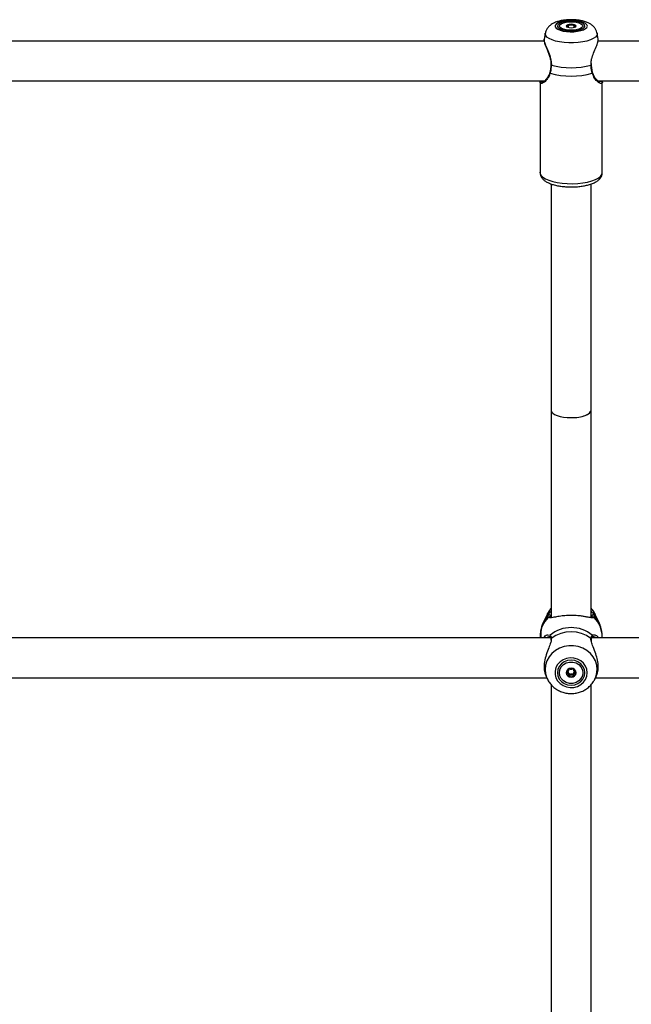
# Model space of a CAD drawing. Units: millimetres. Extents: x 0 to 42, y 0 to 29.8.
# Drawn here: x 11.1 to 11.5, y 5.6 to 6.2 of the extents above; entities that cross this region are included whole.
import ezdxf

# ---------------------------------------------------------------- set-up
doc = ezdxf.new("R2010")
doc.units = ezdxf.units.MM

msp = doc.modelspace()

# ---------------------------------------------------------------- linework, layer by layer
at = {"color": 7, "linetype": 'Continuous', "lineweight": 25}
for p, q in [((11.43833880383015, 6.171605135412217), (11.43833880383015, 6.172755269380714)), ((11.44108038190682, 6.172755269380714), (11.44108038190682, 6.171582588540569)), ((11.42584157681911, 6.16858222239444), (11.42520162201292, 6.165194652082818)), ((11.42582327516985, 6.168582222394447), (11.42520310956763, 6.165299405292245)), ((11.43390743630982, 6.171540422738659), (11.4353385164357, 6.17030093992248)), ((11.43833880383015, 6.171582588540574), (11.43833880383015, 6.171605135412217)), ((11.44406482597318, 6.170287217746787), (11.44551174942715, 6.171540422738659)), ((11.45423437781875, 6.165299405292241), (11.45361421221653, 6.168582222394441)), ((11.42529841533358, 6.164334803701337), (11.05410724586045, 6.164334803701337)), ((11.42527140471531, 6.164829632305404), (11.42521576082937, 6.165297607814389)), ((11.82529841533358, 6.164334803701337), (11.45410724586045, 6.164334803701337)), ((11.45064654766715, 6.151583931392121), (11.45061507562436, 6.152323894094319)), ((11.05400742329333, 6.143001470368004), (11.42543338644061, 6.143001470368004)), ((11.42304292620188, 6.142534640253228), (11.42304292620187, 6.093798905303276)), ((11.42306122785117, 6.142534640253224), (11.42306122785117, 6.093798905303272)), ((11.45400742329334, 6.143001470368004), (11.82543338644061, 6.143001470368004)), ((11.45489247149916, 6.14240624529628), (11.45509096878221, 6.142428915403838)), ((11.4563945611845, 6.093798905303272), (11.4563945611845, 6.142534640253223)), ((11.42904292620184, 6.087772293187969), (11.42904292620184, 5.966576787851335)), ((11.45037625953517, 5.966576787851335), (11.45037625953517, 6.087750960502576)), ((11.42904292620184, 5.966576787851338), (11.42904292620184, 5.855369947556692)), ((11.45037625953517, 5.855526924509184), (11.45037625953517, 5.966576787851339)), ((11.42698806540607, 5.857499995938882), (11.4248451748876, 5.853070369194399)), ((11.42698806540605, 5.857497223008267), (11.42484517488758, 5.853067596263785)), ((11.42698806540607, 5.857499995938882), (11.42724364877152, 5.857998960550796)), ((11.45092037974059, 5.855552803477986), (11.45085402348637, 5.856290229996628)), ((11.45457401084945, 5.8530703691944), (11.45243112033098, 5.857499995938883)), ((11.45457401084943, 5.853067596263783), (11.45243112033097, 5.857497223008266)), ((11.42304292620397, 5.845176408229097), (11.42304292620397, 5.845173635298483)), ((11.45637625953309, 5.845173635298481), (11.45637625953309, 5.845176408229099)), ((11.42867731402863, 5.844545064055331), (11.05074204747393, 5.844545064055331)), ((11.42304292620395, 5.845173635298483), (11.42304292620395, 5.844545064055332)), ((11.42802160937799, 5.845102936010512), (11.42770247502238, 5.845160574077326)), ((11.42839261192742, 5.845137874999933), (11.42840687782033, 5.845123527326105)), ((11.42880832254288, 5.843730577581501), (11.42883128852601, 5.843423508356843)), ((11.42883784775161, 5.843735738545437), (11.42883585367259, 5.843749927716817)), ((11.45058230709602, 5.843742234080142), (11.45058385095135, 5.843754260737213)), ((11.82867731402863, 5.844545064055332), (11.45074204747393, 5.844545064055332)), ((11.45164877391739, 5.845108982343498), (11.45141440076443, 5.845075015237858)), ((11.45637625953307, 5.844545064055331), (11.45637625953307, 5.845173635298481)), ((11.42617596303144, 5.824161049429035), (11.42698806544678, 5.822482330654475)), ((11.43833880383014, 5.82747952301683), (11.43833880383014, 5.827965350052818)), ((11.43833880383019, 5.824495315277725), (11.43833880383019, 5.825251343512408)), ((11.44108038190682, 5.827965350052841), (11.44108038190682, 5.827479523016962)), ((11.45243112029024, 5.822482330654474), (11.4532343594871, 5.824142728031426)), ((11.05278397722229, 5.823211730721997), (11.42663520851472, 5.823211730721998)), ((11.42698806544678, 5.822482330654475), (11.42712395234378, 5.822210095059066)), ((11.42904292620184, 5.819494680217659), (11.42904292620185, 5.549683256094702)), ((11.45037625953518, 5.549840233047179), (11.45037625953517, 5.819495517375343)), ((11.45278397722229, 5.823211730721998), (11.82663520851472, 5.823211730721998))]:
    msp.add_line(p, q, dxfattribs=at)
at = {"color": 8, "linetype": 'Continuous', "lineweight": 25}
for p, q in [((11.45036910203806, 6.15147136260917), (11.4504557829686, 6.152324482427145)), ((11.45554866685531, 6.142481188484795), (11.45563039423036, 6.143001470368004)), ((11.42304292620187, 6.093798905303272), (11.42306122785117, 6.094074888343149)), ((11.45239227893799, 5.857579552024865), (11.45250491605531, 5.857344677877578)), ((11.45457401084945, 5.8530703691944), (11.45477206097371, 5.852643157421233)), ((11.42717765111809, 5.846231933924603), (11.42842093274324, 5.846050433608129)), ((11.42906838534727, 5.84423603613774), (11.4289928629335, 5.843736802078523))]:
    msp.add_line(p, q, dxfattribs=at)
at = {"color": 7, "linetype": 'Continuous', "lineweight": 25, "flags": 128}
for points in [[(11.44839282353737, 6.172377271950929), (11.44815925925423, 6.173083542936439), (11.44747115791577, 6.173751738670308), (11.44636561524327, 6.174345836547569), (11.44490223132834, 6.17483380859788), (11.44315989757663, 6.175189348121704), (11.44123254365168, 6.175393287891282), (11.43922407370246, 6.175434633460849), (11.4372427648638, 6.175311155880048), (11.43539543000804, 6.175029511857221), (11.43378165943542, 6.174604884894539), (11.43248845193522, 6.174060166741471), (11.43158552465851, 6.173424723294644), (11.43112155464849, 6.172732811474754), (11.43112155464849, 6.172021732427107), (11.43158552465851, 6.171329820607218), (11.43248845193522, 6.170694377160391), (11.43378165943542, 6.170149659007322), (11.43539543000804, 6.16972503204464), (11.4372427648638, 6.169443388021813), (11.43922407370245, 6.169319910441011), (11.44123254365167, 6.169361256010579), (11.44315989757663, 6.169565195780157), (11.44490223132834, 6.169920735303981), (11.44636561524327, 6.170408707354291), (11.44747115791577, 6.171002805231551), (11.44815925925423, 6.171671000965421), (11.44839282353737, 6.172377271950929)], [(11.44706122785115, 6.17237727195093), (11.44681135057727, 6.173048105572305), (11.4460787474789, 6.173673222990988), (11.44491334424652, 6.174210023487952), (11.44339456118449, 6.174621924996432), (11.44162590084857, 6.174880857109327), (11.43972789451782, 6.174969174031046), (11.43782988818707, 6.174880857109327), (11.43606122785115, 6.174621924996432), (11.43454244478912, 6.174210023487952), (11.43337704155673, 6.173673222990988), (11.43264443845836, 6.173048105572305), (11.43239456118448, 6.172377271950931), (11.43264443845836, 6.171706438329556), (11.43337704155673, 6.171081320910873), (11.43454244478912, 6.170544520413909), (11.43606122785115, 6.170132618905428), (11.43782988818706, 6.169873686792534), (11.43972789451782, 6.169785369870814), (11.44162590084857, 6.169873686792534), (11.44339456118448, 6.170132618905428), (11.44491334424652, 6.170544520413909), (11.4460787474789, 6.171081320910872), (11.44681135057727, 6.171706438329556), (11.44706122785115, 6.17237727195093)], [(11.44597625953515, 6.172377271950915), (11.44572241550313, 6.171753263034454), (11.44498144834089, 6.171179807609281), (11.44381338680121, 6.170703363623472), (11.4423128602833, 6.170362529735237), (11.44060143252166, 6.170184918279182), (11.43881775321531, 6.170184918279182), (11.43710632545367, 6.170362529735237), (11.43560579893576, 6.170703363623472), (11.43443773739607, 6.171179807609281), (11.43369677023383, 6.171753263034454), (11.43344292620182, 6.172377271950915), (11.43369677023383, 6.173001280867376), (11.43443773739607, 6.173574736292549), (11.43560579893576, 6.174051180278357), (11.43710632545367, 6.174392014166592), (11.43881775321531, 6.174569625622647), (11.44060143252166, 6.174569625622647), (11.4423128602833, 6.174392014166592), (11.44381338680121, 6.174051180278357), (11.44498144834089, 6.173574736292549), (11.44572241550313, 6.173001280867376), (11.44597625953515, 6.172377271950915)], [(11.43707625953515, 6.172377271950915), (11.43727671009954, 6.172021097583799), (11.43784754501136, 6.171719147535348), (11.43870185982992, 6.171517390963254), (11.43970959286848, 6.171446543476692), (11.44071732590705, 6.171517390963254), (11.44157164072561, 6.171719147535348), (11.44214247563743, 6.172021097583799), (11.44234292620182, 6.172377271950915), (11.44214247563743, 6.172733446318031), (11.44157164072561, 6.173035396366481), (11.44071732590705, 6.173237152938575), (11.43970959286848, 6.173308000425138), (11.43870185982992, 6.173237152938575), (11.43784754501136, 6.173035396366481), (11.43727671009954, 6.172733446318031), (11.43707625953515, 6.172377271950915)], [(11.4288508063883, 6.15157706358186), (11.4288513435974, 6.151579854196212), (11.42885172151517, 6.151581141767319)], [(11.45060473061106, 6.151578618184753), (11.45060444543819, 6.151579854196227), (11.45060402753087, 6.151581263367405)], [(11.42904292620184, 5.860519447026238), (11.42787691943996, 5.859040363241342), (11.42698806540605, 5.857497223008267)], [(11.45243112033097, 5.857497223008266), (11.45154226629706, 5.859040363241341), (11.45037625953517, 5.860519447026237)], [(11.44837452188639, 5.825900643079543), (11.44814095760329, 5.827733176852293), (11.44745285626497, 5.829466918255021), (11.44634731359267, 5.831008400839941), (11.44488392967803, 5.832274522881906), (11.44314159592665, 5.833197027413908), (11.44121424200207, 5.833726181977845), (11.43920577205324, 5.83383345971421), (11.43722446321497, 5.833513077252467), (11.43537712835956, 5.832782306494056), (11.43376335778726, 5.831680543479717), (11.43247015028731, 5.830267184538733), (11.43156722301077, 5.828618424217447), (11.43110325300083, 5.826823147611545), (11.43110325300083, 5.824978138547542), (11.43156722301077, 5.823182861941641), (11.43247015028731, 5.821534101620355), (11.43376335778726, 5.820120742679371), (11.43537712835956, 5.819018979665032), (11.43722446321497, 5.818288208906621), (11.43920577205324, 5.817967826444878), (11.44121424200208, 5.818075104181243), (11.44314159592665, 5.818604258745181), (11.44488392967803, 5.819526763277182), (11.44634731359267, 5.820792885319146), (11.44745285626497, 5.822334367904067), (11.44814095760329, 5.824068109306794), (11.44837452188639, 5.825900643079543)], [(11.44704292620184, 5.825900643079543), (11.44679304892796, 5.827641228906407), (11.44606044582959, 5.829263196685623), (11.44489504259721, 5.830656011993467), (11.44337625953517, 5.831724756768446), (11.44160759919926, 5.83239659782033), (11.43970959286851, 5.832625750291701), (11.43781158653775, 5.83239659782033), (11.43604292620184, 5.831724756768446), (11.4345241431398, 5.830656011993467), (11.43335873990742, 5.829263196685623), (11.43262613680905, 5.827641228906407), (11.43237625953517, 5.825900643079543), (11.43262613680905, 5.824160057252681), (11.43335873990742, 5.822538089473465), (11.4345241431398, 5.82114527416562), (11.43604292620184, 5.820076529390641), (11.43781158653775, 5.819404688338758), (11.43970959286851, 5.819175535867386), (11.44160759919926, 5.819404688338758), (11.44337625953517, 5.820076529390641), (11.44489504259721, 5.82114527416562), (11.44606044582959, 5.822538089473465), (11.44679304892796, 5.824160057252681), (11.44704292620184, 5.825900643079543)], [(11.44597625953517, 5.825903416010233), (11.44572241550318, 5.824284324418485), (11.44498144834096, 5.822796401998386), (11.44381338680129, 5.821560191375397), (11.44231286028339, 5.820675842982165), (11.44060143252176, 5.820215001466086), (11.4388177532154, 5.820215001466065), (11.43710632545377, 5.820675842982101), (11.43560579893584, 5.821560191375299), (11.43443773739614, 5.822796401998259), (11.43369677023387, 5.82428432441834), (11.43344292620183, 5.825903416010082), (11.43369677023383, 5.827522507601829), (11.43443773739605, 5.829010430021929), (11.43560579893572, 5.830246640644917), (11.43710632545361, 5.83113098903815), (11.43881775321524, 5.831591830554228), (11.4406014325216, 5.831591830554249), (11.44231286028324, 5.831130989038212), (11.44381338680116, 5.830246640645016), (11.44498144834087, 5.829010430022056), (11.44572241550313, 5.827522507601975), (11.44597625953517, 5.825903416010233)], [(11.43707625953517, 5.825903416010125), (11.43727671009957, 5.824979264274824), (11.4378475450114, 5.824195806263771), (11.43870185982997, 5.823672316357085), (11.43970959286854, 5.82348849114761), (11.44071732590709, 5.82367231635711), (11.44157164072565, 5.824195806263816), (11.44214247563746, 5.824979264274883), (11.44234292620184, 5.825903416010189), (11.44214247563743, 5.826827567745489), (11.4415716407256, 5.827611025756543), (11.44071732590703, 5.82813451566323), (11.43970959286847, 5.828318340872705), (11.43870185982991, 5.828134515663205), (11.43784754501135, 5.827611025756498), (11.43727671009954, 5.826827567745432), (11.43707625953517, 5.825903416010125)], [(11.43833880383014, 5.827749254824818), (11.4384682276304, 5.827881853879586), (11.438634048749, 5.828015876135359)]]:
    msp.add_lwpolyline(points, dxfattribs=at)
at = {"color": 8, "linetype": 'Continuous', "lineweight": 25, "flags": 128}
for points in [[(11.45361421221653, 6.168582222394441), (11.45364513155343, 6.168254517889032), (11.45340816414575, 6.167350667818281), (11.45270533156356, 6.166477597277639), (11.4515605679275, 6.165665037637238), (11.45001285679021, 6.164940659641072), (11.44811490359817, 6.164329131113005), (11.44593134087102, 6.163851276923615), (11.44353652721852, 6.163523369824195), (11.44101201514735, 6.163356576297737), (11.43844377388827, 6.163356576297737), (11.4359192618171, 6.163523369824196), (11.4335244481646, 6.163851276923616), (11.43134088543744, 6.164329131113007), (11.42944293224541, 6.164940659641074), (11.42789522110812, 6.16566503763724), (11.42675045747206, 6.166477597277641), (11.42604762488987, 6.167350667818282), (11.42581065748219, 6.168254517889035), (11.42584157681911, 6.16858222239444)], [(11.42306122785117, 6.093798905303268), (11.4231212697088, 6.093299340184964), (11.42359901206895, 6.092314581527251), (11.42454075301137, 6.091372524162074), (11.42591940036377, 6.090500269364626), (11.42769529295193, 6.089722910317323), (11.42981734157943, 6.08906281022462), (11.43222449877088, 6.088538958964343), (11.43484751499656, 6.088166426783476), (11.43761093085539, 6.087955930754597), (11.44043524790444, 6.087913526465205), (11.44323921568444, 6.088040433809502), (11.44594216914751, 6.088333001894252), (11.44846634924379, 6.088782814068335), (11.45073913990768, 6.089376930054471), (11.45269515708982, 6.090098258217447), (11.45427812973719, 6.090926047259329), (11.45544251860886, 6.091836483196537), (11.45615482635697, 6.092803374444782), (11.45639456118451, 6.093798905303267), (11.45639456118451, 6.093798905303267)], [(11.42741315483738, 5.856778716496411), (11.42572047118907, 5.854623516831256), (11.42485318561764, 5.8530841284007)], [(11.45455510967583, 5.853106517302664), (11.45369871454794, 5.854623516831256), (11.45200603089963, 5.856778716496411)], [(11.45362682990277, 5.827658013851778), (11.45338986249511, 5.830003198369189), (11.452687029913, 5.832268520440598), (11.45154226627705, 5.834376837239819), (11.4499945551399, 5.8362563525669), (11.44809660194806, 5.837843061781608), (11.44591303922111, 5.839082931404684), (11.44351822556884, 5.839933739163174), (11.44099371349792, 5.840366511819295), (11.43842547223909, 5.840366511819295), (11.43590096016817, 5.839933739163174), (11.4335061465159, 5.839082931404684), (11.43132258378896, 5.837843061781608), (11.42942463059711, 5.8362563525669), (11.42787691945996, 5.834376837239819), (11.42673215582402, 5.832268520440598), (11.4260293232419, 5.830003198369189), (11.42579235583424, 5.827658013851778), (11.4260293232419, 5.825312829334367), (11.42673215582402, 5.823047507262958), (11.42698806544678, 5.822482330654475)]]:
    msp.add_lwpolyline(points, dxfattribs=at)
at = {"color": 7, "linetype": 'Continuous', "lineweight": 25}
for centre, radius, start, end in [((11.4384207157106, 6.171383570593235), 0.001602907216581459, 90.9933833501664, 146.0503340999295), ((11.43970959286848, 6.166171173251263), 0.006941088072925454, 79.06520837548834, 100.9347916245117), ((11.44099847002638, 6.171383570593266), 0.001602907216550734, 33.94966589871932, 89.00661665013179), ((11.43972789451775, 6.190325872189984), 0.04028533495275731, 254.68378962183, 285.3162103783029), ((11.43972789451773, 6.186355966533185), 0.0407968971753711, 253.9364193843581, 286.063580615882), ((11.42788129365857, 5.856280093345088), 0.0006839437132793158, 0.8492052855062874, 133.1939247011001), ((11.42795470592723, 5.855111652246918), 0.0006544726409944865, 41.22309902667148, 140.718993370481), ((11.45153789207845, 5.856280093345089), 0.0006839437132788787, 46.80607529895742, 179.1507947146425), ((11.43970959286851, 5.832364024771003), 0.01774124105807327, 50.48391344228428, 129.5160865577157), ((11.43970959286851, 5.830542908842695), 0.0173417713232633, 52.14849471328293, 127.8515052867078), ((11.43946398713615, 5.826030494643356), 0.002388116118377432, 181.033525109479, 243.352759311037), ((11.43946940212219, 5.826750384195047), 0.001515923167272828, 186.966694738127, 212.3838644934159), ((11.43968325765679, 5.826921993106005), 0.001788689511986102, 213.3570968647751, 270.8436070066033), ((11.43973592808022, 5.826921993105993), 0.001788689511973904, 269.1563929948153, 326.6429031368226), ((11.43979893495849, 5.826627066791525), 0.00170335324098135, 41.20926392319561, 55.0549665100294), ((11.43995519860087, 5.826030494643345), 0.002388116118358326, 296.6472406903756, 358.9664748923046), ((11.43995034224379, 5.826750128116388), 0.001515314266307811, 327.6129993552458, 353.5955637954268), ((11.4397095928685, 5.82640821904945), 0.002836316364696874, 242.3404316436259, 297.6595683577244)]:
    msp.add_arc(centre, radius, start, end, dxfattribs=at)
at = {"color": 8, "linetype": 'Continuous', "lineweight": 25}
for centre, radius, start, end in [((11.42907343789528, 6.151757840317283), 0.0002867839186055425, 219.0765910397141, 272.6479446287427), ((11.45038481938695, 6.151749286015966), 0.0002783674821198014, 266.7632105341233, 322.1858180807562), ((11.42857022649324, 6.147452499995226), 0.0003278328129725733, 173.7274248379347, 246.4487109949932), ((11.45088705625005, 6.147451144783446), 0.0003259946970156112, 293.4058001624422, 7.140282324356987), ((11.45146362794505, 5.855109920057669), 0.0006562292075489319, 39.3509830574553, 133.7186936569935), ((11.43766203911841, 5.845066298636719), 0.01461950695354441, 134.3188443070103, 179.5793296600757), ((11.43727027583784, 5.847020494721719), 0.01381970024127908, 154.0382032510896, 190.3187001756216), ((11.44175714661861, 5.845066298636719), 0.01461950695354266, 0.4206703399243351, 45.6811556929947), ((11.42887018798786, 5.845579772422994), 0.0006506552282225462, 133.6669998318757, 222.7778475374061), ((11.45054986881586, 5.845580124603626), 0.0006497991464381875, 315.0562877176015, 46.36711760452971), ((11.42935407988305, 5.843800702767541), 0.0005207077020610313, 123.2755330094873, 185.5958963061019), ((11.45006469623098, 5.843800383372865), 0.0005211995023079972, 354.9230694535171, 56.70608428854612), ((11.44171842787924, 5.827682956026266), 0.01190842814422592, 333.7759288479786, 359.8799940380351)]:
    msp.add_arc(centre, radius, start, end, dxfattribs=at)
at = {"color": 7, "linetype": 'Continuous', "lineweight": 25}
for centre, major_axis, ratio, start_param, end_param in [((11.43970959286851, 5.966576787851337), (0.01066666666666549, 0), 0.3763200988618902, 3.141592653589793, 4.712388980384528), ((11.4397095928685, 5.966576787851338), (0.01066666666666727, 0), 0.3763200988618275, 3.141592653589793, 6.283185307179586), ((11.43970959286851, 5.966576787851337), (0.01066666666666549, 0), 0.3763200988618902, 4.712388980384528, 6.283185307179586)]:
    msp.add_ellipse(centre, major_axis=major_axis, ratio=ratio, start_param=start_param, end_param=end_param, dxfattribs=at)
for points, knots in [([(11.45357882104173, 6.168583432977572), (11.45356624207538, 6.168706117056653), (11.45350101552008, 6.16934227901515), (11.45302836695312, 6.17039390679746), (11.45222728937094, 6.171640611282434), (11.45117407232891, 6.172690728050532), (11.44989142181892, 6.173593403276888), (11.44829640612079, 6.174377384984493), (11.44636125802577, 6.175019122731385), (11.44415205565281, 6.175479701704531), (11.44183254999147, 6.175740558775869), (11.43950079571934, 6.175812913968567), (11.43719330831883, 6.175705940548785), (11.43494339344735, 6.175417796745797), (11.43276917820568, 6.174930087413081), (11.43079988829644, 6.174234859018073), (11.42914083786219, 6.17334169084264), (11.42781333338345, 6.172284094111456), (11.42680891938984, 6.171064964590068), (11.42613251785068, 6.169833003694492), (11.42596238556439, 6.168978413687729), (11.42589496102165, 6.168639734053834)], [0, 0, 0, 0, 0.0108215541095785, 0.05611372810481696, 0.1002464951349297, 0.1454620639677194, 0.1944410019286723, 0.2506358969625094, 0.3158121892398388, 0.382108433102392, 0.4454078649312315, 0.5070566317418821, 0.5683974270373723, 0.6304007929826578, 0.6943493044121581, 0.7625349693989782, 0.8242808796227467, 0.8757883416117538, 0.9235116844520629, 0.9696871780597981, 0.9999999999999999, 0.9999999999999999, 0.9999999999999999, 0.9999999999999999]), ([(11.43839292620182, 6.172986236899168), (11.43838799800888, 6.17298502280902), (11.4383739446676, 6.172981560683366), (11.43835749035966, 6.172972159144675), (11.43834473089966, 6.172958607669244), (11.43833183405435, 6.172931583506834), (11.43832895020932, 6.172856561733424), (11.43834761417979, 6.172729644192064), (11.43831557800539, 6.172558619537257), (11.43799747362932, 6.17238071942758), (11.43754555631506, 6.172297469633724), (11.43721929535732, 6.172236940710138), (11.43710932000412, 6.172206591708812), (11.43707984111011, 6.172190164878601), (11.43707740188975, 6.172183379961465), (11.43707625953515, 6.172180202396465)], [0, 0, 0, 0, 0.006232295157722298, 0.01777214729736322, 0.03167770896165404, 0.048364478807119, 0.09840539945893918, 0.2525065379292696, 0.4255800001974331, 0.5939843221472204, 0.8469253037517268, 0.9438596782776453, 0.9800242150954399, 0.9906447855278361, 1, 1, 1, 1]), ([(11.44102625953515, 6.172986236899169), (11.44101620489202, 6.172987619994609), (11.44099431266705, 6.172990631442767), (11.44092474731337, 6.172987658061377), (11.44069810104686, 6.17294900756044), (11.44033137331378, 6.172857085128556), (11.43970959286848, 6.172770667761523), (11.43908781242319, 6.172857085128557), (11.43872108469011, 6.172949007560438), (11.43849443842359, 6.172987658061378), (11.43842487306992, 6.172990631442767), (11.43840298084495, 6.172987619994609), (11.43839292620182, 6.172986236899168)], [0, 0, 0, 0, 0.01112197305558994, 0.02421614900993063, 0.07127455107098783, 0.2717885514377644, 0.5000000000000004, 0.7282114485622436, 0.9287254489290079, 0.9757838509900738, 0.9888780269443115, 1, 1, 1, 1]), ([(11.44234292620182, 6.172180202396465), (11.44234098039474, 6.172184284981087), (11.44233669882733, 6.172193268328681), (11.44230184099909, 6.172208516173611), (11.44219563132617, 6.172238004479889), (11.44187230456125, 6.172297422467802), (11.44142207321807, 6.172380744938428), (11.44110341235293, 6.172558582130311), (11.44107205199732, 6.17272977459402), (11.4410896426003, 6.172859943396047), (11.44108806691479, 6.172939558351895), (11.44106526806812, 6.172969691023058), (11.44104701954702, 6.172981108281391), (11.44103118435702, 6.172985020255886), (11.44102625953515, 6.172986236899169)], [0, 0, 0, 0, 0.0120474005108613, 0.02650918386277028, 0.05616487946817451, 0.1531057006690411, 0.4060635042553171, 0.5744790260290138, 0.7475639986448619, 0.9016753856978412, 0.9627171899087258, 0.9799594494882938, 0.9937672903599927, 1, 1, 1, 1]), ([(11.43707625953515, 6.172180202396465), (11.43707820534882, 6.172176119811449), (11.43708248693075, 6.172167136462988), (11.43711734458672, 6.172151888628346), (11.43722355693787, 6.172122400162131), (11.43754682263828, 6.172062985820872), (11.4379976158679, 6.171979629795432), (11.43831459195797, 6.171801893215197), (11.43834149283277, 6.171676937834953), (11.43833783526757, 6.171611758519164), (11.43833746404798, 6.171605143233433)], [0, 0, 0, 0, 0.01570480938006228, 0.03455697177249954, 0.07321568873761632, 0.1995862793670024, 0.5293382522461448, 0.748882183214083, 0.9745131397872258, 0.9999999999999999, 0.9999999999999999, 0.9999999999999999, 0.9999999999999999]), ([(11.42533001530628, 6.165170627502378), (11.42525889656089, 6.165022208819462), (11.42513072983731, 6.164754735930291), (11.42536798985667, 6.164027950728372), (11.42547359608602, 6.163704453137269)], [0, 0, 0, 0, 0.5548924355517354, 1, 1, 1, 1]), ([(11.42541970344466, 6.163538031911964), (11.42543619100353, 6.163458094370151), (11.42553405654975, 6.162983607440007), (11.42595083022454, 6.161870128768738), (11.42661186954356, 6.160201112766135), (11.42739719450788, 6.158299318238714), (11.42812764915827, 6.156330938289285), (11.42863850018568, 6.154423122664972), (11.4288944737525, 6.152852310263115), (11.42883401234102, 6.151938938336469), (11.42881047374983, 6.151583348087152)], [0, 0, 0, 0, 0.03195531499243103, 0.1896778280713352, 0.3455246653079672, 0.5066451351524953, 0.6716693960555377, 0.8050495021097747, 0.9241026638470919, 0.9999999999999999, 0.9999999999999999, 0.9999999999999999, 0.9999999999999999]), ([(11.4504557829686, 6.152324482427145), (11.4504864766231, 6.15313077732722), (11.45051821683839, 6.153964564444797), (11.45097053175523, 6.15584351186521), (11.45179951840302, 6.158175861682015), (11.45314733832356, 6.161225700335539), (11.45419663960525, 6.16389205987241), (11.45421340517777, 6.164831385470148), (11.45422172655701, 6.165297607814384)], [0, 0, 0, 0, 0.1360951428703134, 0.140735575630316, 0.3303258598084089, 0.5621055791063401, 0.7826566592787711, 0.9999999999999999, 0.9999999999999999, 0.9999999999999999, 0.9999999999999999]), ([(11.42908668699753, 6.151471362609145), (11.42896322296923, 6.150204757458834), (11.42881487748493, 6.148682895933508), (11.42849318989817, 6.147371868653393), (11.42843923439308, 6.147151974750105)], [0, 0, 0, 0, 0.8322735868096137, 1, 1, 1, 1]), ([(11.42884660257696, 6.151577239080913), (11.42884365964228, 6.151501228729664), (11.4288181385229, 6.150842067226307), (11.42873066587584, 6.150218288531255), (11.42865328002329, 6.149666440064942)], [0, 0, 0, 0, 0.115313699087637, 1, 1, 1, 1]), ([(11.45101655464255, 6.147151974750152), (11.45077380761195, 6.148300533543614), (11.45048219189244, 6.149680314783926), (11.45038533348002, 6.151214298976182), (11.45036910203806, 6.15147136260917)], [0, 0, 0, 0, 0.8324209373958122, 1, 1, 1, 1]), ([(11.45082341988973, 6.149504879797572), (11.45081023085339, 6.149574277173069), (11.45068833386552, 6.150215668311812), (11.45064869658619, 6.150936944147116), (11.45061334798969, 6.151580179225453)], [0, 0, 0, 0, 0.108198213703438, 0.9999999999999999, 0.9999999999999999, 0.9999999999999999, 0.9999999999999999]), ([(11.42821316740241, 6.14750951497936), (11.42816163169785, 6.147272998018814), (11.42799689387818, 6.146516953472167), (11.42744465305197, 6.145413111076534), (11.42664702401839, 6.144185844390398), (11.42576051785364, 6.143229595942792), (11.42500664703369, 6.142619518351299), (11.42445980559967, 6.142353328448455), (11.42437543583973, 6.142347497988176), (11.42434085745287, 6.14234510841268)], [0, 0, 0, 0, 0.06866184731988433, 0.2194828443122304, 0.3904427241227053, 0.5798734242298936, 0.7485429572810578, 0.8969419978646462, 1, 1, 1, 1]), ([(11.42865328002329, 6.149666440064941), (11.42864318934474, 6.149570502425834), (11.42856245196607, 6.148802887694957), (11.42841013127532, 6.148057897596), (11.42824668244087, 6.147502706492455), (11.42824274324725, 6.147489326126283)], [0, 0, 0, 0, 0.1223378809283401, 0.9788479310025614, 1, 1, 1, 1]), ([(11.4512153255785, 6.147493178816245), (11.45119112666861, 6.147584404474824), (11.45102790981362, 6.148199703476289), (11.45091747844621, 6.148904542145758), (11.45082341988973, 6.149504879797572)], [0, 0, 0, 0, 0.1482623218352843, 1, 1, 1, 1]), ([(11.45505456344194, 6.142359876791088), (11.45495502657385, 6.142389840349749), (11.45473863327997, 6.142454981169227), (11.45408706221269, 6.142891040446659), (11.4532764346276, 6.143646185363416), (11.45241111738098, 6.14474571700357), (11.45165823819882, 6.146035032376192), (11.45135461744855, 6.14703690971843), (11.45121687727628, 6.147491420016537)], [0, 0, 0, 0, 0.1351243455630249, 0.2937605209244605, 0.475534584983251, 0.6735355152714388, 0.8518965705484176, 1, 1, 1, 1]), ([(11.42327834927555, 6.141949126789906), (11.42320275157286, 6.141988205513398), (11.4229851673592, 6.142100681329706), (11.42310831448673, 6.142645768738523), (11.42318867523845, 6.143001470368004)], [0, 0, 0, 0, 0.3474411191202764, 1, 1, 1, 1]), ([(11.45631546024935, 6.143001470368004), (11.45633189582869, 6.142947815821394), (11.45654288539728, 6.142259032699823), (11.45647903673579, 6.141833934881685), (11.4562046302355, 6.141787401370427), (11.45620300873946, 6.141787126399156)], [0, 0, 0, 0, 0.07747294838657878, 0.9945486934231584, 1, 1, 1, 1]), ([(11.42311701807185, 6.093817879722173), (11.42310830348642, 6.093548842467133), (11.42308502116336, 6.092830069056879), (11.42351237233566, 6.091727747934281), (11.42424991163895, 6.090611763326052), (11.4253053235236, 6.089618624418952), (11.42671092376927, 6.088709218384955), (11.42850527487077, 6.08790051395285), (11.43062999170567, 6.087229877039549), (11.43296926165067, 6.086721893728291), (11.43544729959212, 6.086376966360049), (11.43801229449708, 6.086192259594039), (11.44060995691039, 6.086166818089029), (11.44318210379771, 6.086299763080631), (11.44567077616891, 6.086589341615799), (11.44802252493525, 6.087033812927296), (11.4501932736576, 6.087634902044346), (11.45215127811671, 6.088405548698918), (11.45376628362602, 6.089324251293307), (11.45499991242581, 6.090373882878898), (11.4558430392486, 6.09151946991351), (11.45631883596272, 6.092684516369856), (11.45637179243013, 6.093463835331811), (11.45639456118451, 6.093798905303267)], [0, 0, 0, 0, 0.023562468216586, 0.06295067064803912, 0.1026287841069305, 0.1460255413709867, 0.1957168776677587, 0.250832990792019, 0.3062182650094801, 0.3602350981307335, 0.4132770639846249, 0.4657685556758586, 0.5180119594031445, 0.5702416087856905, 0.6226188626321335, 0.67538236606847, 0.7288713449377385, 0.7836067006100464, 0.8403702722043199, 0.8892450769332362, 0.931556579166648, 0.9705725945542132, 1, 1, 1, 1]), ([(11.42744811129376, 5.855526014787626), (11.42729424675053, 5.855816168393734), (11.42710940692343, 5.856164734354807), (11.42736955882681, 5.856690593514463), (11.42741315483738, 5.856778716496411)], [0, 0, 0, 0, 0.8324209432703447, 1, 1, 1, 1]), ([(11.42904292620186, 5.860484775464621), (11.42868080712094, 5.860092253824752), (11.42801480606099, 5.859370337079739), (11.42756846377706, 5.858504204367803), (11.42736480737961, 5.858109006614477)], [0, 0, 0, 0, 0.543721478384009, 1, 1, 1, 1]), ([(11.42741315483738, 5.856778716496411), (11.42769663378446, 5.857240794515624), (11.42798723413276, 5.857714480603113), (11.42862351793894, 5.858526197503356), (11.42884130681498, 5.858748110639851), (11.42904292620184, 5.8589535480861)], [0, 0, 0, 0, 0.7471809356453022, 0.7659512016093658, 1, 1, 1, 1]), ([(11.45051269898032, 5.855337725397907), (11.44978332760856, 5.855464356336584), (11.44860828558261, 5.855668363075114), (11.44630526341833, 5.85609055983737), (11.44386566841092, 5.856423041146519), (11.44074884883272, 5.856642227857776), (11.43722295301847, 5.856576177719794), (11.43392121871444, 5.856229314448584), (11.4309599014355, 5.855723001384952), (11.42859158572925, 5.855159791135285), (11.42781212720082, 5.855409430427838), (11.42744811129376, 5.855526014787626)], [0, 0, 0, 0, 0.1300147211655892, 0.209458126923977, 0.2887902474426373, 0.4005589122846029, 0.5127593007752823, 0.6202553893132682, 0.7381121001463732, 0.8776954027227925, 1, 1, 1, 1]), ([(11.42856516225064, 5.856290229996629), (11.42852109867734, 5.856208361537382), (11.42839424244869, 5.855972667443479), (11.42846304970591, 5.855818421339135), (11.42850795672855, 5.855717752694874)], [0, 0, 0, 0, 0.3473504910196883, 1, 1, 1, 1]), ([(11.45249716211463, 5.857254213826563), (11.45240910174925, 5.857473987557226), (11.45203480993687, 5.858408113910294), (11.45131298786989, 5.859512481031419), (11.45057525351854, 5.860278716543181), (11.45037625953519, 5.860485398333707)], [0, 0, 0, 0, 0.1834526615981862, 0.7797472665258521, 1, 1, 1, 1]), ([(11.45037625953517, 5.858974053534135), (11.45079303324004, 5.858482462901399), (11.45153630574707, 5.857605762193649), (11.45186266876387, 5.857031134398409), (11.45200603089963, 5.856778716496411)], [0, 0, 0, 0, 0.560727998038742, 0.9999999999999999, 0.9999999999999999, 0.9999999999999999, 0.9999999999999999]), ([(11.45200603089963, 5.856778716496411), (11.45213821988869, 5.856371950958374), (11.45229704865633, 5.855883210787346), (11.45201789575627, 5.855577320642628), (11.45197107444326, 5.855526014787626)], [0, 0, 0, 0, 0.8322735926986804, 1, 1, 1, 1]), ([(11.42490360360547, 5.853060344155859), (11.42468209676083, 5.852627849038259), (11.42403092723433, 5.851356431708498), (11.42341973075811, 5.849062995734135), (11.42303483925923, 5.846847777117313), (11.42308061224512, 5.845552843199635), (11.42309330892303, 5.845193649702445)], [0, 0, 0, 0, 0.1781977885735933, 0.5238527495419384, 0.8679245375114256, 1, 1, 1, 1]), ([(11.42880435604073, 5.855518058707237), (11.42867225981412, 5.855529988089136), (11.42841739452608, 5.855553004532765), (11.42842824810848, 5.855564382745436), (11.42843347629838, 5.855569863650666)], [0, 0, 0, 0, 0.5182982258420661, 1, 1, 1, 1]), ([(11.45100570795888, 5.855584335799038), (11.45100560006881, 5.855582193718758), (11.45100500680247, 5.855570414839635), (11.4508340566415, 5.855514015006128), (11.45048016956685, 5.855490546726985), (11.45018447803917, 5.855530200906764), (11.45018055951653, 5.855530726406437)], [0, 0, 0, 0, 0.0970666739251579, 0.5337505926851842, 0.9938212336586888, 1, 1, 1, 1]), ([(11.45632587681398, 5.84515362089452), (11.45633148517893, 5.845723155916425), (11.45634614125281, 5.847211494751249), (11.45588200333802, 5.849568324205096), (11.45526317155399, 5.851672375694102), (11.45466997725846, 5.852789244530676), (11.45450209199665, 5.853105339642256)], [0, 0, 0, 0, 0.2069807263196808, 0.5408929059557068, 0.8700639651080558, 1, 1, 1, 1]), ([(11.42491308487675, 5.844545064055332), (11.42505570336977, 5.844757591270753), (11.42571005886303, 5.845732698691443), (11.42670088617198, 5.846302042368158), (11.42717635891361, 5.846232123943702), (11.42717765111809, 5.846231933924603)], [0, 0, 0, 0, 0.2174891093312822, 0.9978733500451, 1, 1, 1, 1]), ([(11.42782827434536, 5.845166426487499), (11.42785293292019, 5.845175875881395), (11.42810077859238, 5.845270852634833), (11.42833724627588, 5.845177656252532), (11.42836772235323, 5.845142578432009), (11.42837951714641, 5.845129002680989)], [0, 0, 0, 0, 0.06342891653302685, 0.6375300502748025, 1, 1, 1, 1]), ([(11.42842093274324, 5.846050433608129), (11.4286636797737, 5.845678769426914), (11.42895529549305, 5.845232283563173), (11.42905215390533, 5.84437902449292), (11.42906838534727, 5.84423603613774)], [0, 0, 0, 0, 0.8324209373623627, 0.9999999999999999, 0.9999999999999999, 0.9999999999999999, 0.9999999999999999]), ([(11.45035080038974, 5.84423603613774), (11.45047426441794, 5.844877250850482), (11.45062260990213, 5.845647688267853), (11.4509442974887, 5.845992585270881), (11.45099825299377, 5.846050433608129)], [0, 0, 0, 0, 0.8322735867781004, 1, 1, 1, 1]), ([(11.45102432857725, 5.845123923060718), (11.45102895304732, 5.84513173734858), (11.45105104358359, 5.845169065260064), (11.45118393712869, 5.845252338349625), (11.45146317958898, 5.84518178920698), (11.45153315252988, 5.84516411091055)], [0, 0, 0, 0, 0.1655698897081206, 0.7909074116716519, 1, 1, 1, 1]), ([(11.45226456554473, 5.846211486739629), (11.45229850145616, 5.846208120587075), (11.45284801281391, 5.846153613753997), (11.45374324869177, 5.845624456935966), (11.45441148689453, 5.844748819304304), (11.4545669816294, 5.844545064055332)], [0, 0, 0, 0, 0.04807706191788268, 0.7784936505262366, 1, 1, 1, 1]), ([(11.4289928629335, 5.843736802078523), (11.42896083653062, 5.843210514457696), (11.42892776614106, 5.842667071077503), (11.42846704655199, 5.841181859070343), (11.42764041384993, 5.839128180569415), (11.426279497253, 5.835673161733512), (11.42526951938221, 5.831749572267532), (11.42508489535581, 5.828142200860928), (11.4255244765392, 5.825536131380189), (11.42607046158042, 5.824535512987074), (11.42625410049282, 5.824198960774887)], [0, 0, 0, 0, 0.1085139626425759, 0.1120512668793164, 0.2565719505649516, 0.4332527527550585, 0.6013741996344536, 0.77131444062205, 0.9230829340804396, 1, 1, 1, 1]), ([(11.42840344639594, 5.845121292415381), (11.42841239873156, 5.845113884675236), (11.42847178034492, 5.845064748496683), (11.428658906779, 5.84470130058564), (11.42881429654717, 5.844217008676049), (11.428827509126, 5.843783892113015), (11.42882857691276, 5.843748889398166)], [0, 0, 0, 0, 0.0762323020464326, 0.5056554267475857, 0.9600490869860498, 0.9999999999999999, 0.9999999999999999, 0.9999999999999999, 0.9999999999999999]), ([(11.45319303275161, 5.824158384167963), (11.45350756008246, 5.82490753396979), (11.45418019661669, 5.826509638069834), (11.4543422957186, 5.829871561879095), (11.45375995652072, 5.8334956727768), (11.45262389229749, 5.837118116036319), (11.45120303243277, 5.840376818437557), (11.4506809681732, 5.84217859612363), (11.45045592911758, 5.84295526363434)], [0, 0, 0, 0, 0.1580881609274002, 0.3380815027550418, 0.498828116758694, 0.6644729726345285, 0.855368981903807, 1, 1, 1, 1]), ([(11.45065661135346, 5.842733078256932), (11.45060244075923, 5.843049234717212), (11.45053450212455, 5.843445745749852), (11.45059183690535, 5.843688236742778), (11.45060345603172, 5.843737378528083)], [0, 0, 0, 0, 0.7973459355633141, 1, 1, 1, 1]), ([(11.45058831842761, 5.843753371403551), (11.45059114558584, 5.843795549348106), (11.45061823641668, 5.844199713341971), (11.45075913361886, 5.844728405718627), (11.45096136455804, 5.845085304108155), (11.45100842168416, 5.845115692486724), (11.45101323829607, 5.845118802940721)], [0, 0, 0, 0, 0.05180130676859039, 0.4963784568515417, 0.9484509632978183, 1, 1, 1, 1]), ([(11.43839292620181, 5.828078805426525), (11.43838799800887, 5.828075655274183), (11.43837394466759, 5.828066672231817), (11.43835749035965, 5.828042278426137), (11.43834473089965, 5.828007116941511), (11.43833183405434, 5.82793699840157), (11.43832895020932, 5.827742342332847), (11.43834761417979, 5.82741303433958), (11.4383155780054, 5.826969283339754), (11.43799747362933, 5.826507692865404), (11.43754555631507, 5.826291687873012), (11.43721929535734, 5.826134635836328), (11.43710932000414, 5.826055890466563), (11.43707984111013, 5.826013268411054), (11.43707740188976, 5.825995663851256), (11.43707625953517, 5.825987419147312)], [0, 0, 0, 0, 0.006232295157692559, 0.01777214729729347, 0.03167770896158727, 0.048364478807095, 0.09840539945890714, 0.2525065379292138, 0.4255800001973674, 0.5939843221472422, 0.8469253037516957, 0.9438596782776348, 0.9800242150954098, 0.9906447855278245, 1, 1, 1, 1]), ([(11.43707625953517, 5.825987419147312), (11.43707820534224, 5.825976826224262), (11.43708248690966, 5.825953517482719), (11.43711734473789, 5.82591395449433), (11.43722355441082, 5.825837442336423), (11.43754688117574, 5.825683272801204), (11.43799711251893, 5.825467079237241), (11.43831577338407, 5.825005652013245), (11.43834713373969, 5.82456146560621), (11.43832954313671, 5.824223721693722), (11.43833111882222, 5.824017147873722), (11.43835391766889, 5.823938963807391), (11.43837216619, 5.8239093398926), (11.43838800138, 5.823899189644991), (11.43839292620187, 5.823896032868132)], [0, 0, 0, 0, 0.01204740051085881, 0.02650918386267386, 0.05616487946808824, 0.1531057006689205, 0.4060635042553544, 0.5744790260289839, 0.7475639986448532, 0.9016753856978497, 0.9627171899087013, 0.9799594494883914, 0.9937672903600169, 1, 1, 1, 1]), ([(11.43818923715965, 5.825938472427826), (11.43813638000622, 5.82600695790215), (11.43799452021603, 5.826190761500881), (11.43777615178877, 5.826298093387189), (11.43763914773861, 5.826365433264664)], [0, 0, 0, 0, 0.3726013788499592, 1, 1, 1, 1]), ([(11.43833363873061, 5.825251374895375), (11.43833550036094, 5.825302366140519), (11.43834408910556, 5.825537617347649), (11.43825725206787, 5.825762406694008), (11.43818923715965, 5.825938472427826)], [0, 0, 0, 0, 0.2167523209190176, 1, 1, 1, 1]), ([(11.43970959286853, 5.825133497473661), (11.4394934475367, 5.825089008547453), (11.43908738988707, 5.825005430203854), (11.43872208083175, 5.824749151384485), (11.43849537476103, 5.824648205487851), (11.43842995506859, 5.824641750810364), (11.43840063722518, 5.824646645152367), (11.43837569327379, 5.824662215475859), (11.43835747319949, 5.824688460904383), (11.43834513725375, 5.824722123086214), (11.43834095488625, 5.824747021774666), (11.43833880383019, 5.824759827553861)], [0, 0, 0, 0, 0.4176032734687781, 0.7845230904065078, 0.870635083773746, 0.891468518432966, 0.9093739928758091, 0.9263888959871188, 0.9475351854913682, 0.9730165373418884, 0.9999999999999999, 0.9999999999999999, 0.9999999999999999, 0.9999999999999999]), ([(11.44102625953514, 5.828078805426556), (11.44101620489201, 5.828082394090337), (11.44099431266703, 5.828090207777391), (11.44092474731336, 5.828082492860699), (11.44069810104685, 5.827982207913736), (11.44033137331377, 5.827743700365807), (11.43970959286848, 5.82751947659486), (11.43908781242318, 5.827743700365791), (11.4387210846901, 5.827982207913716), (11.43849443842358, 5.828082492860668), (11.43842487306991, 5.828090207777361), (11.43840298084494, 5.828082394090306), (11.43839292620181, 5.828078805426525)], [0, 0, 0, 0, 0.01112197305565689, 0.02421614901000631, 0.07127455107097344, 0.2717885514378306, 0.5000000000000053, 0.7282114485621836, 0.9287254489290108, 0.9757838509900494, 0.9888780269442757, 1, 1, 1, 1]), ([(11.43839292620187, 5.823896032868132), (11.438402980845, 5.82389244420435), (11.43842487306997, 5.823884630517296), (11.43849443842364, 5.823892345433991), (11.43872108469016, 5.823992630380948), (11.43908781242323, 5.824231137928882), (11.43970959286852, 5.824455361699828), (11.44033137331382, 5.824231137928899), (11.44069810104691, 5.823992630380972), (11.44092474731342, 5.82389234543402), (11.44099431266709, 5.823884630517327), (11.44101620489207, 5.823892444204382), (11.4410262595352, 5.823896032868163)], [0, 0, 0, 0, 0.01112197305575577, 0.024216149010008, 0.07127455107107228, 0.2717885514378452, 0.4999999999999977, 0.7282114485621536, 0.9287254489290335, 0.9757838509900387, 0.988878026944374, 1, 1, 1, 1]), ([(11.44122994857738, 5.825938472427862), (11.44116693861258, 5.825761688761228), (11.44104593198424, 5.825422186977484), (11.44109146518622, 5.825012939905061), (11.44108792890613, 5.824773390837317), (11.44106535090508, 5.824694819893312), (11.44104532101901, 5.824663386541871), (11.44101855311195, 5.824646641094412), (11.44098922923578, 5.824641752074261), (11.44092381286796, 5.82464820381891), (11.4406971014771, 5.824749154408733), (11.44033179730414, 5.825005428921076), (11.43992573870551, 5.825089008101831), (11.43970959286853, 5.825133497473661)], [0, 0, 0, 0, 0.2092148220528492, 0.4017837542589904, 0.4628813429275349, 0.4801393597428521, 0.4939598192277235, 0.5032542145768067, 0.513035084752465, 0.5244153539750345, 0.5714540532501695, 0.7718841008213024, 1, 1, 1, 1]), ([(11.44234292620184, 5.825987419147376), (11.44234098039476, 5.825998012070426), (11.44233669882734, 5.82602132081197), (11.44230184099911, 5.826060883800357), (11.44219563132619, 5.826137395958265), (11.44187230456126, 5.826291565493486), (11.44142207321808, 5.826507759057446), (11.44110341235293, 5.826969186281442), (11.44107205199732, 5.827413372688479), (11.44108964260029, 5.827751116600966), (11.44108806691479, 5.827957690420967), (11.44106526806811, 5.828035874487298), (11.44104701954701, 5.828065498402089), (11.441031184357, 5.828075648649698), (11.44102625953514, 5.828078805426557)], [0, 0, 0, 0, 0.01204740051085862, 0.02650918386280996, 0.05616487946816281, 0.153105700669041, 0.4060635042553329, 0.5744790260290401, 0.7475639986449201, 0.9016753856979157, 0.9627171899087733, 0.9799594494883729, 0.9937672903600686, 1, 1, 1, 1]), ([(11.4410262595352, 5.823896032868163), (11.44103118772814, 5.823899183020506), (11.44104524106941, 5.823908166062872), (11.44106169537736, 5.82393255986855), (11.44107445483735, 5.823967721353177), (11.44108735168266, 5.824037839893119), (11.44109023552769, 5.824232495961841), (11.44107157155721, 5.824561803955108), (11.44110360773161, 5.825005554954934), (11.44142171210768, 5.825467145429285), (11.44187362942193, 5.825683150421675), (11.44219989037967, 5.825840202458361), (11.44230986573286, 5.825918947828125), (11.44233934462687, 5.825961569883635), (11.44234178384724, 5.825979174443431), (11.44234292620184, 5.825987419147376)], [0, 0, 0, 0, 0.006232295157686355, 0.01777214729735444, 0.03167770896161392, 0.04836447880712181, 0.09840539945893446, 0.2525065379293371, 0.4255800001975056, 0.5939843221472477, 0.8469253037517038, 0.9438596782776438, 0.9800242150954825, 0.9906447855278974, 1, 1, 1, 1]), ([(11.44178003799839, 5.826365433264707), (11.44164303394824, 5.826298093387231), (11.44142466552099, 5.82619076150092), (11.44128280573081, 5.826006957902188), (11.44122994857738, 5.825938472427862)], [0, 0, 0, 0, 0.6273986211434007, 1, 1, 1, 1]), ([(11.4271398334203, 5.822202380773122), (11.42715613378926, 5.822162880216059), (11.42746611175334, 5.821411713031472), (11.42842047532333, 5.820105468469526), (11.42998657052517, 5.818368718999014), (11.43188579028966, 5.816934829431108), (11.43401121695177, 5.815822798563975), (11.43631760093021, 5.815073909551948), (11.43873414688177, 5.814712314081698), (11.44118985291042, 5.814753721622571), (11.44360931369447, 5.815201185952875), (11.44591544437634, 5.816045591814514), (11.44803762048261, 5.817261968399857), (11.44989264634332, 5.818820316276236), (11.45138783668108, 5.820550129165209), (11.45206611598353, 5.821843647294432), (11.45237508395537, 5.822432867209414)], [0, 0, 0, 0, 0.004208736060349282, 0.0800359451137642, 0.1561419173956863, 0.2326471862934743, 0.3096063693234279, 0.3870154666022815, 0.4648290461296389, 0.5429773452686942, 0.6213719567270728, 0.6998821297662153, 0.7783803569768947, 0.856716049939723, 0.934731678694441, 1, 1, 1, 1])]:
    msp.add_open_spline(points, degree=3, knots=knots, dxfattribs=at)
at = {"color": 8, "linetype": 'Continuous', "lineweight": 25}
for points, knots in [([(11.42547359608602, 6.163704453137269), (11.42555263948044, 6.163384783288712), (11.42578395171603, 6.162449302874781), (11.42685335568012, 6.160012484742855), (11.42817338206254, 6.156885088848199), (11.42906716287778, 6.153834527545896), (11.42908139638327, 6.152111729205263), (11.42908668699753, 6.151471362609145)], [0, 0, 0, 0, 0.1265113089948082, 0.3702221283597912, 0.6510845951587598, 0.8703076472378595, 1, 1, 1, 1]), ([(11.42843923439308, 6.147151974750105), (11.42826226168657, 6.146614330607572), (11.42790149102869, 6.145518307187739), (11.42681584561054, 6.143785808543202), (11.42554537894187, 6.142468060297049), (11.42438788320503, 6.141740368787947), (11.42358751030143, 6.141480480936027), (11.42337872251338, 6.141796974682061), (11.42327834927555, 6.141949126789906)], [0, 0, 0, 0, 0.130391621586528, 0.2658120115206964, 0.5311255449022417, 0.6875949312069176, 0.8498134945348738, 1, 1, 1, 1]), ([(11.45620300873946, 6.141787126399156), (11.45597574139135, 6.141685055025071), (11.45549774674941, 6.141470375836376), (11.4540330965342, 6.142356919876401), (11.45222616718616, 6.14409657933457), (11.4514016250824, 6.146179314154984), (11.45101655464255, 6.147151974750151)], [0, 0, 0, 0, 0.219553856675019, 0.4617714246410931, 0.748641199391785, 1, 1, 1, 1]), ([(11.42378415145776, 6.143001470368004), (11.42377294561288, 6.142922845050735), (11.4236976935113, 6.1423948419928), (11.42396425198278, 6.142240685423171), (11.42429972265694, 6.142335462361298), (11.42430088441908, 6.142335790581519)], [0, 0, 0, 0, 0.1484715987108912, 0.9970510881128684, 1, 1, 1, 1]), ([(11.42904292620184, 5.857021068028577), (11.4289021104755, 5.856823764264771), (11.42869620328238, 5.856535257680664), (11.42859663714047, 5.856349083466088), (11.42856516225064, 5.856290229996629)], [0, 0, 0, 0, 0.6838795877617134, 1, 1, 1, 1]), ([(11.45085402348637, 5.856290229996628), (11.45075194947649, 5.856501475105986), (11.45064913678048, 5.856714248947591), (11.45037820611116, 5.857058394151735), (11.45037625953517, 5.857060866757707)], [0, 0, 0, 0, 0.9928152246701737, 1, 1, 1, 1]), ([(11.45197107444326, 5.855526014787626), (11.45179138430462, 5.855437089915782), (11.45143152332823, 5.855259002284209), (11.45094555723045, 5.855260966910491), (11.45052603663308, 5.855335360240141), (11.45051269898032, 5.855337725397907)], [0, 0, 0, 0, 0.4912557546712298, 0.9838256950107332, 1, 1, 1, 1]), ([(11.42770247502238, 5.845160574077326), (11.42769342282199, 5.845162329435682), (11.42738169448605, 5.845222778267459), (11.42693559522441, 5.844878928680752), (11.42650245012655, 5.844545064055332)], [0, 0, 0, 0, 0.02903874738036379, 1, 1, 1, 1]), ([(11.45099825299377, 5.846050433608129), (11.45117328593213, 5.846158280576966), (11.45150666012836, 5.846363689895283), (11.45202050631094, 5.846260498904931), (11.45226456554473, 5.846211486739629)], [0, 0, 0, 0, 0.5250344518007438, 0.9999999999999999, 0.9999999999999999, 0.9999999999999999, 0.9999999999999999]), ([(11.45045592911758, 5.84295526363434), (11.45044817893322, 5.84297954110695), (11.45028409823179, 5.843493524329445), (11.45031825601476, 5.843873760261562), (11.45035080038974, 5.84423603613774)], [0, 0, 0, 0, 0.04723397875224519, 0.9999999999999999, 0.9999999999999999, 0.9999999999999999, 0.9999999999999999]), ([(11.45292901270902, 5.844545064055331), (11.45254298256083, 5.844838780744746), (11.4520600342557, 5.845206239032676), (11.45171751145718, 5.845125237705176), (11.45164877391739, 5.845108982343498)], [0, 0, 0, 0, 0.7993198114241603, 1, 1, 1, 1])]:
    msp.add_open_spline(points, degree=3, knots=knots, dxfattribs=at)

doc.saveas('drawing.dxf')
